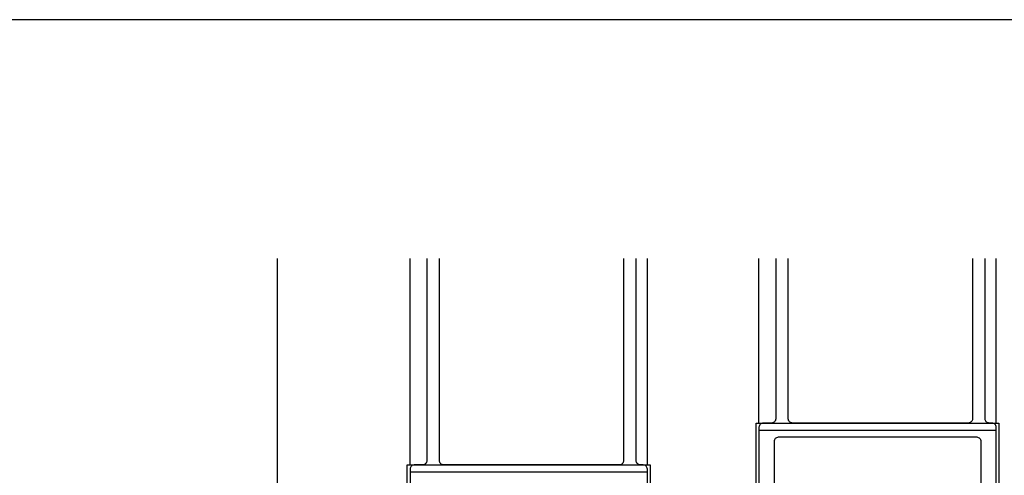
# Model space of a CAD drawing. Extents: x -424 to 186, y -4 to 301.
# Drawn here: x -202 to -166, y 107 to 123 of the extents above; entities that cross this region are included whole.
import ezdxf

# ---------------------------------------------------------------- set-up
doc = ezdxf.new("R2010")
doc.units = 0
doc.layers.add('S4', color=7, linetype='CONTINUOUS')

msp = doc.modelspace()

# ---------------------------------------------------------------- linework, layer by layer
at = {"layer": 'S4', "color": 7, "linetype": 'Continuous'}
for p, q in [((-228.215, 123.452), (-117.739, 123.452)), ((-192.28, 88.629), (-192.28, 114.881)), ((-187.525, 107.48), (-187.525, 114.881)), ((-179.025, 107.48), (-179.025, 114.881)), ((-175.025, 108.98), (-175.025, 114.881)), ((-166.525, 108.98), (-166.525, 114.881)), ((-175.128, 103.13), (-175.128, 108.98)), ((-175.128, 108.98), (-166.428, 108.98)), ((-175.025, 108.73), (-166.525, 108.73)), ((-166.428, 108.98), (-166.428, 103.13)), ((-187.628, 101.63), (-187.628, 107.48)), ((-187.628, 107.48), (-178.928, 107.48)), ((-178.928, 107.48), (-178.928, 101.63)), ((-187.525, 107.23), (-179.025, 107.23))]:
    msp.add_line(p, q, dxfattribs=at)
for points in [[(-186.925, 114.881), (-186.925, 107.63)], [(-186.475, 107.63), (-186.475, 114.881)], [(-179.875, 114.881), (-179.875, 107.63)], [(-179.425, 107.63), (-179.425, 114.881)], [(-174.425, 114.881), (-174.425, 109.13)], [(-173.975, 109.13), (-173.975, 114.881)], [(-167.375, 114.881), (-167.375, 109.13)], [(-166.925, 109.13), (-166.925, 114.881)], [(-175.025, 108.83), (-175.025, 103.13)], [(-174.575, 108.98), (-174.875, 108.98)], [(-167.525, 108.98), (-173.825, 108.98)], [(-166.675, 108.98), (-166.775, 108.98)], [(-166.525, 103.13), (-166.525, 108.83)], [(-174.475, 103.13), (-174.475, 108.33)], [(-174.325, 108.48), (-167.225, 108.48)], [(-167.075, 108.33), (-167.075, 103.13)], [(-187.525, 107.33), (-187.525, 101.63)], [(-187.075, 107.48), (-187.375, 107.48)], [(-180.025, 107.48), (-186.325, 107.48)], [(-179.175, 107.48), (-179.275, 107.48)], [(-179.025, 101.63), (-179.025, 107.33)]]:
    msp.add_lwpolyline(points, dxfattribs=at)
for points in [[(-174.425, 109.13), (-174.429, 109.092), (-174.455, 109.01), (-174.537, 108.984), (-174.575, 108.98)], [(-173.825, 108.98), (-173.863, 108.984), (-173.945, 109.01), (-173.972, 109.092), (-173.975, 109.13)], [(-167.375, 109.13), (-167.379, 109.092), (-167.405, 109.01), (-167.487, 108.984), (-167.525, 108.98)], [(-166.775, 108.98), (-166.813, 108.984), (-166.895, 109.01), (-166.922, 109.092), (-166.925, 109.13)], [(-174.875, 108.98), (-174.913, 108.977), (-174.995, 108.95), (-175.022, 108.868), (-175.025, 108.83)], [(-166.525, 108.83), (-166.529, 108.868), (-166.555, 108.95), (-166.637, 108.977), (-166.675, 108.98)], [(-174.475, 108.33), (-174.472, 108.368), (-174.445, 108.45), (-174.363, 108.477), (-174.325, 108.48)], [(-167.225, 108.48), (-167.187, 108.477), (-167.105, 108.45), (-167.079, 108.368), (-167.075, 108.33)], [(-186.925, 107.63), (-186.929, 107.592), (-186.955, 107.51), (-187.037, 107.483), (-187.075, 107.48)], [(-186.325, 107.48), (-186.363, 107.483), (-186.445, 107.51), (-186.472, 107.592), (-186.475, 107.63)], [(-179.875, 107.63), (-179.879, 107.592), (-179.905, 107.51), (-179.987, 107.483), (-180.025, 107.48)], [(-179.275, 107.48), (-179.313, 107.483), (-179.395, 107.51), (-179.422, 107.592), (-179.425, 107.63)], [(-187.375, 107.48), (-187.413, 107.476), (-187.495, 107.45), (-187.522, 107.368), (-187.525, 107.33)], [(-179.025, 107.33), (-179.029, 107.368), (-179.055, 107.45), (-179.137, 107.476), (-179.175, 107.48)]]:
    msp.add_open_spline(points, degree=3, dxfattribs=at)

doc.saveas('drawing.dxf')
